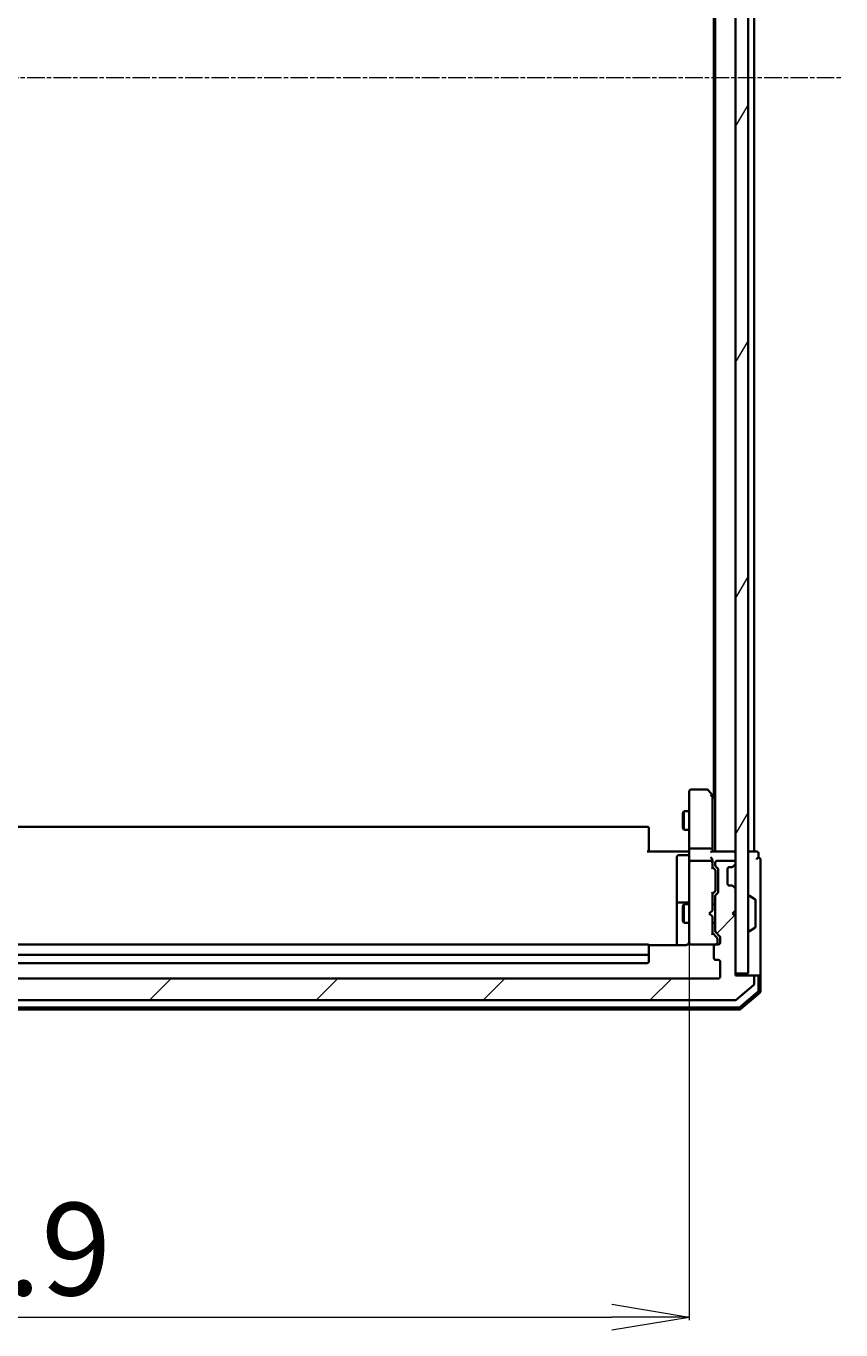
# Model space of a CAD drawing. Units: millimetres. Extents: x 7 to 7682, y 4 to 1690.
# Drawn here: x 483 to 615, y 846 to 1056 of the extents above; entities that cross this region are included whole.
import ezdxf

# ---------------------------------------------------------------- set-up
doc = ezdxf.new("R2010")
doc.units = ezdxf.units.MM
doc.header["$LTSCALE"] = 0.5
doc.linetypes.add('CHAIN', pattern=[0.3543, 0.2362, -0.0295, 0.0591, -0.0295])
doc.layers.get('Defpoints').update_dxf_attribs({"lineweight": 25})
for name, color, linetype, lineweight in [('Centerline (ISO)', 131, 'Continuous', 18), ('Dimension (ISO)', 7, 'Continuous', 18), ('Hatch (ISO)', 1, 'Continuous', 18), ('Visible (ISO)', 7, 'Continuous', 35)]:
    doc.layers.add(name, color=color, linetype=linetype, lineweight=lineweight)
doc.styles.add('Note Text (TK)', font='MS PGothic.ttf')
doc.dimstyles.new('Default - Method 1b (TK)', dxfattribs={"dimscale": 0.5, "dimtxt": 2.5, "dimasz": 2.5, "dimexe": 1, "dimexo": 1.5, "dimgap": 1, "dimtad": 1, "dimrnd": 1e-08, "dimdsep": 46, "dimtxsty": 'Note Text (TK)', "dimblk": 'OPEN', "dimcen": 0.09, "dimdle": 5, "dimclrd": 100, "dimclre": 100, "dimclrt": 7, "dimadec": 1, "dimazin": 1, "dimtfac": 1, "dimtmove": 0, "dimatfit": 3, "dimldrblk": 'OPEN', "dimfxl": 1, "dimtolj": 1, "dimlwd": -1, "dimlwe": -1, "dimarcsym": 0})

# ---------------------------------------------------------------- blocks, each defined once
blk = doc.blocks.new('_Open')
at = {"color": 0, "linetype": 'ByBlock', "lineweight": -2}
for p, q in [((-1, 0.167), (0, 0)), ((-1, -0.167), (0, 0)), ((0, 0), (-1, 0))]:
    blk.add_line(p, q, dxfattribs=at)
blk = doc.blocks.new('*D22')
at = {"layer": 'Defpoints', "color": 0}
for p in [(347.29, 909.23), (590.19, 909.23), (590.19, 847.89)]:
    blk.add_point(p, dxfattribs=at)
at = {"layer": 'Dimension (ISO)', "color": 100}
for p, q in [((347.29, 908.48), (347.29, 847.39)), ((590.19, 908.48), (590.19, 847.39)), ((359.79, 847.89), (577.69, 847.89))]:
    blk.add_line(p, q, dxfattribs=at)
at = {"layer": 'Dimension (ISO)', "color": 100, "xscale": 12.5, "yscale": 12.5, "zscale": 12.5, "rotation": 180}
blk.add_blockref('_Open', (347.29, 847.89), dxfattribs=at)
at = {"layer": 'Dimension (ISO)', "color": 100, "xscale": 12.5, "yscale": 12.5, "zscale": 12.5}
blk.add_blockref('_Open', (590.19, 847.89), dxfattribs=at)
at = {"layer": 'Dimension (ISO)', "color": 7, "insert": (445.95, 858.86), "char_height": 1.25, "attachment_point": 4, "style": 'Note Text (TK)'}
blk.add_mtext('\\A1;\\fMS PGothic|b0|i0;{\\H14.9400;242.9}', dxfattribs=at)

msp = doc.modelspace()

# ---------------------------------------------------------------- hatches: boundary and pattern name
at = {"layer": 'Hatch (ISO)'}
h = msp.add_hatch(dxfattribs=at)
h.set_pattern_fill('ANSI31', color=256, scale=152.4, angle=14.9999778, style=0)
h.set_pattern_definition([(60, (125.75, -44), (-16.49778, 9.525), [])])
h.paths.add_polyline_path([(597.69216, 903.34771), (599.69216, 903.34771), (599.69216, 1192.74771), (597.69216, 1192.74771)])
h = msp.add_hatch(dxfattribs=at)
h.set_pattern_fill('ANSI31', color=256, scale=152.4, style=0)
h.set_pattern_definition([(45, (125.75, -44), (-13.4704, 13.4704), [])])
edge = h.paths.add_edge_path()
edge.add_ellipse((600.39216, 902.74771), major_axis=(0, 0.3), ratio=1, start_angle=270, end_angle=360)
edge.add_line((600.39216, 903.04771), (597.69216, 903.04771))
edge.add_line((597.69216, 903.04771), (597.69216, 912.54771))
edge.add_line((597.69216, 912.54771), (597.19216, 913.04771))
edge.add_line((597.19216, 913.04771), (597.69216, 913.54771))
edge.add_line((597.69216, 913.54771), (597.69216, 916.92344))
edge.add_ellipse((597.39216, 916.92344), major_axis=(0, 0.3), ratio=1, start_angle=270, end_angle=315)
edge.add_line((597.60429, 917.13558), (597.28003, 917.45984))
edge.add_ellipse((597.0679, 917.24771), major_axis=(-0.21213, 0.21213), ratio=1, start_angle=270, end_angle=315)
edge.add_line((597.0679, 917.54771), (596.69216, 917.54771))
edge.add_ellipse((596.69216, 917.84771), major_axis=(-0.3, 0), ratio=1, start_angle=0, end_angle=90, ccw=False)
edge.add_line((596.39216, 917.84771), (596.39216, 920.24771))
edge.add_ellipse((596.69216, 920.24771), major_axis=(0, 0.3), ratio=1, start_angle=0, end_angle=90, ccw=False)
edge.add_line((596.69216, 920.54771), (597.0679, 920.54771))
edge.add_ellipse((597.0679, 920.84771), major_axis=(0.3, 0), ratio=1, start_angle=270, end_angle=315)
edge.add_line((597.28003, 920.63558), (597.60429, 920.95984))
edge.add_ellipse((597.39216, 921.17197), major_axis=(0.21213, 0.21213), ratio=1, start_angle=270, end_angle=315)
edge.add_line((597.69216, 921.17197), (597.69216, 921.24771))
edge.add_ellipse((597.39216, 921.24771), major_axis=(0, 0.3), ratio=1, start_angle=270, end_angle=360)
edge.add_line((597.39216, 921.54771), (594.69216, 921.54771))
edge.add_ellipse((594.69216, 921.24771), major_axis=(-0.3, 0), ratio=1, start_angle=270, end_angle=360)
edge.add_line((594.39216, 921.24771), (594.39216, 920.87197))
edge.add_ellipse((594.69216, 920.87197), major_axis=(0, -0.3), ratio=1, start_angle=270, end_angle=315)
edge.add_line((594.48003, 920.65984), (594.80429, 920.33558))
edge.add_ellipse((594.59216, 920.12344), major_axis=(0.21213, -0.21213), ratio=1, start_angle=45, end_angle=90, ccw=False)
edge.add_line((594.89216, 920.12344), (594.89216, 916.62197))
edge.add_ellipse((594.59216, 916.62197), major_axis=(0, -0.3), ratio=1, start_angle=45, end_angle=90, ccw=False)
edge.add_line((594.80429, 916.40984), (594.48003, 916.08558))
edge.add_ellipse((594.69216, 915.87344), major_axis=(-0.21213, -0.21213), ratio=1, start_angle=270, end_angle=315)
edge.add_line((594.39216, 915.87344), (594.39216, 910.22197))
edge.add_ellipse((594.69216, 910.22197), major_axis=(0, -0.3), ratio=1, start_angle=270, end_angle=315)
edge.add_line((594.48003, 910.00984), (595.10429, 909.38558))
edge.add_ellipse((594.89216, 909.17344), major_axis=(0.21213, -0.21213), ratio=1, start_angle=45, end_angle=90, ccw=False)
edge.add_line((595.19216, 909.17344), (595.19216, 908.34771))
edge.add_ellipse((594.89216, 908.34771), major_axis=(0, -0.3), ratio=1, start_angle=0, end_angle=90, ccw=False)
edge.add_line((594.89216, 908.04771), (594.49216, 908.04771))
edge.add_ellipse((594.49216, 907.74771), major_axis=(-0.3, 0), ratio=1, start_angle=270, end_angle=360)
edge.add_line((594.19216, 907.74771), (594.19216, 905.84771))
edge.add_ellipse((594.49216, 905.84771), major_axis=(0, -0.3), ratio=1, start_angle=270, end_angle=360)
edge.add_line((594.49216, 905.54771), (594.89216, 905.54771))
edge.add_ellipse((594.89216, 905.24771), major_axis=(0.3, 0), ratio=1, start_angle=0, end_angle=90, ccw=False)
edge.add_line((595.19216, 905.24771), (595.19216, 902.84771))
edge.add_ellipse((594.89216, 902.84771), major_axis=(0, -0.3), ratio=1, start_angle=0, end_angle=90, ccw=False)
edge.add_line((594.89216, 902.54771), (342.59216, 902.54771))
edge.add_ellipse((342.59216, 902.84771), major_axis=(-0.3, 0), ratio=1, start_angle=0, end_angle=90, ccw=False)
edge.add_line((342.29216, 902.84771), (342.29216, 905.24771))
edge.add_ellipse((342.59216, 905.24771), major_axis=(0, 0.3), ratio=1, start_angle=0, end_angle=90, ccw=False)
edge.add_line((342.59216, 905.54771), (342.99216, 905.54771))
edge.add_ellipse((342.99216, 905.84771), major_axis=(0.3, 0), ratio=1, start_angle=270, end_angle=360)
edge.add_line((343.29216, 905.84771), (343.29216, 907.74771))
edge.add_ellipse((342.99216, 907.74771), major_axis=(0, 0.3), ratio=1, start_angle=270, end_angle=360)
edge.add_line((342.99216, 908.04771), (342.59216, 908.04771))
edge.add_ellipse((342.59216, 908.34771), major_axis=(-0.3, 0), ratio=1, start_angle=0, end_angle=90, ccw=False)
edge.add_line((342.29216, 908.34771), (342.29216, 909.17344))
edge.add_ellipse((342.59216, 909.17344), major_axis=(0, 0.3), ratio=1, start_angle=45, end_angle=90, ccw=False)
edge.add_line((342.38003, 909.38558), (343.00429, 910.00984))
edge.add_ellipse((342.79216, 910.22197), major_axis=(0.21213, 0.21213), ratio=1, start_angle=270, end_angle=315)
edge.add_line((343.09216, 910.22197), (343.09216, 915.87344))
edge.add_ellipse((342.79216, 915.87344), major_axis=(0, 0.3), ratio=1, start_angle=270, end_angle=315)
edge.add_line((343.00429, 916.08558), (342.68003, 916.40984))
edge.add_ellipse((342.89216, 916.62197), major_axis=(-0.21213, 0.21213), ratio=1, start_angle=45, end_angle=90, ccw=False)
edge.add_line((342.59216, 916.62197), (342.59216, 920.12344))
edge.add_ellipse((342.89216, 920.12344), major_axis=(0, 0.3), ratio=1, start_angle=45, end_angle=90, ccw=False)
edge.add_line((342.68003, 920.33558), (343.00429, 920.65984))
edge.add_ellipse((342.79216, 920.87197), major_axis=(0.21213, 0.21213), ratio=1, start_angle=270, end_angle=315)
edge.add_line((343.09216, 920.87197), (343.09216, 921.24771))
edge.add_ellipse((342.79216, 921.24771), major_axis=(0, 0.3), ratio=1, start_angle=270, end_angle=360)
edge.add_line((342.79216, 921.54771), (340.09216, 921.54771))
edge.add_ellipse((340.09216, 921.24771), major_axis=(-0.3, 0), ratio=1, start_angle=270, end_angle=360)
edge.add_line((339.79216, 921.24771), (339.79216, 921.17197))
edge.add_ellipse((340.09216, 921.17197), major_axis=(0, -0.3), ratio=1, start_angle=270, end_angle=315)
edge.add_line((339.88003, 920.95984), (340.20429, 920.63558))
edge.add_ellipse((340.41642, 920.84771), major_axis=(0.21213, -0.21213), ratio=1, start_angle=270, end_angle=315)
edge.add_line((340.41642, 920.54771), (340.79216, 920.54771))
edge.add_ellipse((340.79216, 920.24771), major_axis=(0.3, 0), ratio=1, start_angle=0, end_angle=90, ccw=False)
edge.add_line((341.09216, 920.24771), (341.09216, 917.84771))
edge.add_ellipse((340.79216, 917.84771), major_axis=(0, -0.3), ratio=1, start_angle=0, end_angle=90, ccw=False)
edge.add_line((340.79216, 917.54771), (340.41642, 917.54771))
edge.add_ellipse((340.41642, 917.24771), major_axis=(-0.3, 0), ratio=1, start_angle=270, end_angle=315)
edge.add_line((340.20429, 917.45984), (339.88003, 917.13558))
edge.add_ellipse((340.09216, 916.92344), major_axis=(-0.21213, -0.21213), ratio=1, start_angle=270, end_angle=315)
edge.add_line((339.79216, 916.92344), (339.79216, 913.54771))
edge.add_line((339.79216, 913.54771), (340.29216, 913.04771))
edge.add_line((340.29216, 913.04771), (339.79216, 912.54771))
edge.add_line((339.79216, 912.54771), (339.79216, 903.04771))
edge.add_line((339.79216, 903.04771), (337.09216, 903.04771))
edge.add_ellipse((337.09216, 902.74771), major_axis=(-0.3, 0), ratio=1, start_angle=270, end_angle=360)
edge.add_line((336.79216, 902.74771), (336.79216, 901.68822))
edge.add_ellipse((337.09216, 901.68822), major_axis=(0, -0.3), ratio=1, start_angle=270, end_angle=320.1944289)
edge.add_line((336.9001, 901.45775), (339.70872, 899.11724))
edge.add_ellipse((339.90077, 899.34771), major_axis=(0.23047, -0.19206), ratio=1, start_angle=270, end_angle=309.8055711)
edge.add_line((339.90077, 899.04771), (597.58354, 899.04771))
edge.add_ellipse((597.58354, 899.34771), major_axis=(0.3, 0), ratio=1, start_angle=270, end_angle=309.8055711)
edge.add_line((597.7756, 899.11724), (600.58421, 901.45775))
edge.add_ellipse((600.39216, 901.68822), major_axis=(0.23047, 0.19206), ratio=1, start_angle=270, end_angle=320.1944289)
edge.add_line((600.69216, 901.68822), (600.69216, 902.74771))

# ---------------------------------------------------------------- linework, layer by layer
at = {"layer": 'Centerline (ISO)', "linetype": 'CHAIN', "ltscale": 23.990969}
msp.add_line((321.79216, 1048.04771), (614.69216, 1048.04771), dxfattribs=at)
at = {"layer": 'Visible (ISO)'}
for p, q in [((597.69216, 1192.74771), (597.69216, 903.34771)), ((599.69216, 903.34771), (599.69216, 1192.74771)), ((594.39216, 1173.04771), (594.39216, 923.04771)), ((600.69216, 923.04771), (600.69216, 1173.04771)), ((594.19216, 1164.31438), (594.19216, 931.78104)), ((590.19216, 932.74771), (590.19216, 931.98431)), ((593.09216, 933.04771), (590.49216, 933.04771)), ((593.88216, 932.19438), (593.33216, 932.92771)), ((590.19216, 931.98431), (590.19216, 923.42344)), ((593.64216, 931.98431), (593.79777, 932.13992)), ((594.38216, 931.52771), (593.88216, 932.19438)), ((593.94216, 923.42344), (593.94216, 932.01438)), ((594.39216, 931.51438), (594.38216, 931.52771)), ((589.1888, 929.24098), (589.34216, 929.54771)), ((589.1888, 926.85443), (589.1888, 929.24098)), ((589.34216, 929.54771), (589.34216, 926.54771)), ((590.19216, 929.54771), (589.34216, 929.54771)), ((583.39216, 927.04771), (354.09216, 927.04771)), ((583.69216, 926.74771), (583.69216, 926.68913)), ((583.69216, 925.98202), (583.69216, 926.68913)), ((589.1888, 926.85443), (589.34216, 926.54771)), ((590.19216, 926.54771), (589.34216, 926.54771)), ((583.69216, 925.98202), (583.69216, 925.8406)), ((583.69216, 923.46192), (583.69216, 925.8406)), ((583.39216, 923.04771), (589.69216, 923.04771)), ((583.69216, 923.46192), (583.69216, 923.04771)), ((588.19216, 922.1464), (588.19216, 918.21675)), ((589.89216, 922.4464), (588.49216, 922.4464)), ((589.96712, 923.04771), (589.69216, 923.04771)), ((589.96712, 923.04771), (590.18442, 923.04771)), ((590.19216, 921.24771), (590.19216, 923.42344)), ((593.64216, 923.54771), (590.49216, 923.54771)), ((597.39216, 923.04771), (593.85429, 923.04771)), ((593.94216, 923.04771), (593.94216, 923.42344)), ((597.69216, 923.04771), (597.39216, 923.04771)), ((600.39216, 923.04771), (599.69216, 923.04771)), ((600.69216, 923.04771), (600.39216, 923.04771)), ((601.09216, 923.04771), (600.69216, 923.04771)), ((601.39216, 922.04771), (601.39216, 922.74771)), ((590.19216, 921.24771), (590.19216, 920.42949)), ((590.19216, 920.42949), (590.19216, 909.23312)), ((593.64216, 921.54771), (590.49216, 921.54771)), ((593.94216, 921.24771), (593.94216, 921.62344)), ((593.94216, 920.37161), (593.94216, 921.24771)), ((593.94216, 920.54771), (594.35428, 920.13559)), ((594.39216, 921.24771), (594.39216, 920.87197)), ((594.48003, 920.65984), (594.80429, 920.33558)), ((597.39216, 921.54771), (594.69216, 921.54771)), ((594.89216, 920.12344), (594.89216, 916.62197)), ((596.39216, 917.84771), (596.39216, 920.24771)), ((596.69216, 920.54771), (597.0679, 920.54771)), ((597.25958, 920.61513), (597.28003, 920.63558)), ((597.28003, 920.63558), (597.60429, 920.95984)), ((597.69216, 921.17197), (597.69216, 921.24771)), ((601.69216, 918.04771), (601.69216, 921.74771)), ((588.19216, 918.21675), (588.19216, 914.54224)), ((594.44216, 919.78), (594.44216, 919.92341)), ((594.44216, 916.96542), (594.44216, 919.78)), ((601.69216, 902.74771), (601.69216, 918.04771)), ((594.35428, 916.60983), (593.94216, 916.19771)), ((593.94216, 913.54771), (593.94216, 916.3738)), ((594.39216, 915.87344), (594.39216, 910.22197)), ((594.44216, 916.822), (594.44216, 916.96542)), ((594.80429, 916.40984), (594.48003, 916.08558)), ((597.0679, 917.54771), (596.69216, 917.54771)), ((597.28003, 917.45984), (597.25958, 917.48029)), ((597.60429, 917.13558), (597.28003, 917.45984)), ((597.69216, 913.54771), (597.69216, 916.92344)), ((599.79216, 915.94771), (599.83287, 915.94771)), ((600.80116, 915.35686), (599.94187, 915.9154)), ((588.19216, 914.54224), (588.19216, 914.37066)), ((588.19216, 914.37066), (588.19216, 907.95789)), ((589.89216, 914.84224), (588.49216, 914.84224)), ((589.1888, 914.24098), (589.34216, 914.54771)), ((589.1888, 911.85443), (589.1888, 914.24098)), ((589.34216, 914.54771), (589.34216, 911.54771)), ((590.19216, 914.54771), (589.34216, 914.54771)), ((594.39216, 914.54771), (593.94216, 914.54771)), ((600.89216, 910.90625), (600.89216, 915.18917)), ((589.1888, 911.85443), (589.34216, 911.54771)), ((593.44216, 913.04771), (593.88216, 913.48771)), ((593.44216, 913.04771), (593.88216, 912.60771)), ((593.88216, 913.48771), (593.94216, 913.54771)), ((593.94216, 912.54771), (593.88216, 912.60771)), ((593.94216, 909.72161), (593.94216, 912.54771)), ((597.19216, 913.04771), (597.69216, 913.54771)), ((597.69216, 912.54771), (597.19216, 913.04771)), ((597.69216, 903.04771), (597.69216, 912.54771)), ((590.19216, 911.54771), (589.34216, 911.54771)), ((594.39216, 911.54771), (593.94216, 911.54771)), ((593.94216, 909.89771), (594.65428, 909.18559)), ((594.48003, 910.00984), (595.10429, 909.38558)), ((599.79216, 910.14771), (599.83287, 910.14771)), ((600.80116, 910.73856), (599.94187, 910.18002)), ((583.39216, 908.04771), (354.09216, 908.04771)), ((589.69216, 907.95789), (583.60623, 907.95789)), ((583.69216, 907.74771), (583.69216, 907.68913)), ((583.69216, 906.98202), (583.69216, 907.68913)), ((590.19216, 909.23312), (590.19216, 908.34771)), ((590.46883, 908.04771), (590.49216, 908.04771)), ((590.49216, 908.04771), (594.42027, 908.04771)), ((594.19216, 907.74771), (594.19216, 905.84771)), ((594.42027, 908.04771), (594.44216, 908.04771)), ((594.89216, 908.04771), (594.49216, 908.04771)), ((594.74216, 908.83691), (594.74216, 908.97341)), ((594.74216, 908.34771), (594.74216, 908.83691)), ((595.19216, 909.17344), (595.19216, 908.34771)), ((354.09216, 906.34771), (583.39216, 906.34771)), ((583.69216, 906.98202), (583.69216, 906.8406)), ((583.69216, 906.64771), (583.69216, 906.8406)), ((583.69216, 905.34771), (583.69216, 906.64771)), ((594.49216, 905.54771), (594.89216, 905.54771)), ((354.09216, 905.04771), (583.39216, 905.04771)), ((595.19216, 905.24771), (595.19216, 902.84771)), ((597.69216, 903.34771), (599.69216, 903.34771)), ((594.89216, 902.54771), (342.59216, 902.54771)), ((600.39216, 903.04771), (597.69216, 903.04771)), ((597.7756, 899.11724), (600.58421, 901.45775)), ((601.09216, 903.04771), (600.39216, 903.04771)), ((600.69216, 901.68822), (600.69216, 902.74771)), ((601.09216, 903.04771), (601.39216, 903.04771)), ((601.39216, 900.62549), (601.39216, 902.74771)), ((601.69216, 900.4866), (601.69216, 902.74771)), ((339.90077, 899.04771), (597.58354, 899.04771)), ((598.36601, 897.91896), (601.28625, 900.39674)), ((598.47613, 897.61896), (601.58625, 900.25785)), ((339.20228, 897.54771), (598.28204, 897.54771)), ((339.31241, 897.84771), (598.17191, 897.84771))]:
    msp.add_line(p, q, dxfattribs=at)
for centre, radius, start, end in [((590.49216, 932.74771), 0.3, 90, 180), ((593.09216, 932.74771), 0.3, 36.8698976, 90), ((593.64216, 932.01438), 0.3, 23.4379842, 36.8698976), ((593.64216, 932.01438), 0.3, 0, 23.4379842), ((594.14216, 931.34771), 0.3, 33.5573098, 36.8698976), ((583.39216, 926.74771), 0.3, 0, 90), ((588.49216, 922.1464), 0.3, 90, 180), ((589.89216, 922.7464), 0.3, 270, 0), ((597.39216, 922.74771), 0.3, 0, 90), ((601.09216, 922.74771), 0.3, 0, 90), ((590.49216, 921.24771), 0.3, 90, 180), ((593.64216, 921.24771), 0.3, 58.7555453, 90), ((593.64216, 921.24771), 0.3, 0, 23.4379956), ((594.69216, 921.24771), 0.3, 90, 180), ((594.69216, 920.87197), 0.3, 180, 225), ((594.59216, 920.12344), 0.3, 0, 45), ((596.69216, 920.24771), 0.3, 90, 180), ((597.0679, 920.84771), 0.3, 270, 315), ((597.39216, 921.24771), 0.3, 0, 90), ((597.39216, 921.17197), 0.3, 315, 0), ((601.39216, 921.74771), 0.3, 90, 180), ((601.39216, 921.74771), 0.3, 0, 90), ((594.69216, 915.87344), 0.3, 135, 180), ((594.59216, 916.62197), 0.3, 315, 0), ((596.69216, 917.84771), 0.3, 180, 270), ((597.0679, 917.24771), 0.3, 45, 90), ((597.39216, 916.92344), 0.3, 0, 45), ((599.79216, 915.84771), 0.1, 90, 180), ((599.83287, 915.74771), 0.2, 56.9761324, 90), ((588.49216, 914.54224), 0.3, 90, 180), ((589.89216, 915.14224), 0.3, 270, 0), ((600.69216, 915.18917), 0.2, 0, 56.9761324), ((594.69216, 910.22197), 0.3, 180, 225), ((599.79216, 910.24771), 0.1, 180, 270), ((599.83287, 910.34771), 0.2, 270, 303.0238676), ((600.69216, 910.90625), 0.2, 303.0238676, 0), ((583.39216, 907.74771), 0.3, 0, 90), ((590.46676, 908.34771), 0.3, 165.5224878, 270), ((589.69216, 908.54771), 0.5, 345.5224878, 0), ((590.49216, 908.34771), 0.3, 180, 270), ((594.49216, 907.74771), 0.3, 90, 180), ((594.44216, 908.34771), 0.3, 270, 0), ((594.89216, 908.34771), 0.3, 270, 0), ((594.89216, 909.17344), 0.3, 0, 45), ((583.39216, 906.64771), 0.3, 270, 0), ((583.39216, 905.34771), 0.3, 270, 0), ((594.49216, 905.84771), 0.3, 180, 270), ((594.89216, 905.24771), 0.3, 0, 90), ((594.89216, 902.84771), 0.3, 270, 0), ((600.39216, 902.74771), 0.3, 0, 90), ((600.39216, 901.68822), 0.3, 309.8055711, 0), ((601.09216, 902.74771), 0.3, 0, 90), ((601.39216, 902.74771), 0.3, 0, 90), ((597.58354, 899.34771), 0.3, 270, 309.8055711), ((601.09216, 900.62549), 0.3, 310.3141002, 0), ((601.39216, 900.4866), 0.3, 310.3141002, 0), ((598.17191, 898.14771), 0.3, 270, 310.3141002), ((598.28204, 897.84771), 0.3, 270, 310.3141002)]:
    msp.add_arc(centre, radius, start, end, dxfattribs=at)
for centre, major_axis, ratio, start_param, end_param in [((593.66471, 931.98431), (0.48229, -0.24115), 0.37002441, 1.47901306, 1.753739894), ((590.49216, 923.42344), (-0.3, 0), 0.414213562, 4.71238898, 6.283185307), ((593.64216, 923.42344), (-0.3, 0), 0.414213562, 3.141592654, 4.71238898), ((593.64216, 922.74771), (-0.27716, -0.27716), 0.414213562, 3.534291735, 4.319689899), ((593.64216, 921.92344), (-0.27716, 0.27716), 0.414213562, 4.319689899, 5.105088062), ((593.66471, 921.24771), (0.48303, 0.25155), 0.33843751, 1.121615625, 1.396342459), ((593.64216, 921.62344), (0, 0.42426), 0.707106781, 4.71238898, 5.497787144), ((593.64216, 921.21549), (0.20444, 0.64874), 0.33843751, 4.818639154, 5.053070364), ((593.64216, 920.26848), (-0.29583, -0.12456), 0.400410446, 2.331066929, 2.974568038), ((594.14216, 919.92341), (0, 0.30004), 0.999850756, 4.71238898, 5.497861771), ((593.64216, 916.47694), (-0.29583, 0.12456), 0.400410446, 3.308617269, 3.952118378), ((594.14216, 916.822), (0, -0.30004), 0.999850756, 0.785323536, 1.570796327), ((593.64216, 909.61848), (-0.29583, -0.12456), 0.400410446, 2.331066929, 2.974568038), ((594.44216, 908.97341), (0, 0.30004), 0.999850756, 4.71238898, 5.497861771)]:
    msp.add_ellipse(centre, major_axis=major_axis, ratio=ratio, start_param=start_param, end_param=end_param, dxfattribs=at)
for points, knots in [([(593.91741, 932.1337), (593.91501, 932.13466), (593.91243, 932.13556), (593.89521, 932.14081), (593.87585, 932.14334), (593.83864, 932.14376), (593.81785, 932.14252), (593.79777, 932.13992)], [0.38103121919, 0.38103121919, 0.38103121919, 0.38103121919, 0.38274190298, 0.38274190298, 0.39176165425, 0.39176165425, 0.39855363814, 0.39855363814, 0.39855363814, 0.39855363814]), ([(590.19216, 924.21025), (590.19216, 924.14088), (590.18965, 924.06903), (590.18271, 923.92067), (590.17829, 923.8441), (590.17095, 923.68711), (590.1681, 923.60668), (590.16618, 923.44477), (590.16714, 923.36337), (590.17217, 923.20309), (590.17618, 923.12427), (590.18017, 923.04771)], [0, 0, 0, 0, 0.0229543492, 0.0229543492, 0.0459086984, 0.0459086984, 0.0688630477, 0.0688630477, 0.0918173969, 0.0918173969, 0.1147717461, 0.1147717461, 0.1147717461, 0.1147717461]), ([(593.91741, 921.36704), (593.91469, 921.3733), (593.9118, 921.37937), (593.89504, 921.41188), (593.87355, 921.44103), (593.83659, 921.47718), (593.817, 921.49253), (593.79777, 921.5042)], [0.25088676602, 0.25088676602, 0.25088676602, 0.25088676602, 0.25287796936, 0.25287796936, 0.26195841823, 0.26195841823, 0.26838803202, 0.26838803202, 0.26838803202, 0.26838803202]), ([(589.69216, 907.95789), (589.75241, 907.95789), (589.82309, 907.97308), (589.90775, 908.01012), (589.93857, 908.02736), (589.96712, 908.04771)], [0.1514440253, 0.1514440253, 0.1514440253, 0.1514440253, 0.16951832421, 0.16951832421, 0.17916676345, 0.17916676345, 0.17916676345, 0.17916676345]), ([(590.16741, 908.32714), (590.16299, 908.31285), (590.15809, 908.29902), (590.12862, 908.22537), (590.08649, 908.15938), (590.02005, 908.08978), (589.99463, 908.06731), (589.96712, 908.04771)], [0.09062677251, 0.09062677251, 0.09062677251, 0.09062677251, 0.09485430726, 0.09485430726, 0.11442593183, 0.11442593183, 0.12372128714, 0.12372128714, 0.12372128714, 0.12372128714])]:
    msp.add_open_spline(points, degree=3, knots=knots, dxfattribs=at)

# ---------------------------------------------------------------- dimensions: what is measured, and where the dimension line sits
at = {"layer": 'Dimension (ISO)', "color": 100}
dim = msp.add_linear_dim(base=(590.19216, 847.8885), p1=(347.29216, 909.23312), p2=(590.19216, 909.23312), text='\\fMS PGothic|b0|i0;{\\H14.9400;<>}', dimstyle='Default - Method 1b (TK)', override={"dimasz": 25, "dimgap": 7, "dimdec": 1, "dimtol": 0, "dimlim": 0, "dimtp": 0, "dimtm": 0, "dimtdec": 1, "dimtofl": 0, "dimatfit": 1}, dxfattribs=at)
dim.commit()
dim.dimension.update_dxf_attribs({"geometry": '*D22', "text_midpoint": (468.74216, 847.8885), "dimtype": 160})

doc.saveas('drawing.dxf')
